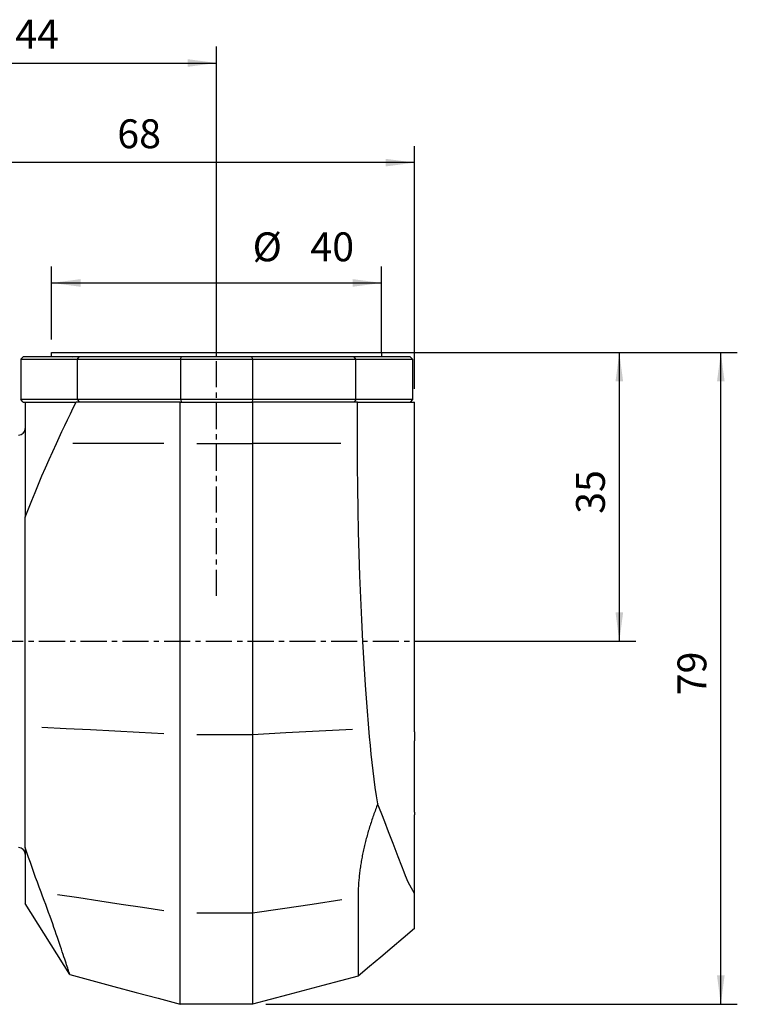
# Model space of a CAD drawing. Extents: x -50 to 107, y -44 to 75.
# Drawn here: x 20 to 107, y -44 to 75 of the extents above; entities that cross this region are included whole.
import ezdxf

# ---------------------------------------------------------------- set-up
doc = ezdxf.new("R2010")
doc.units = 0
doc.header["$MEASUREMENT"] = 0
doc.linetypes.add('CENTER', pattern=[5.059896, 3.162435, -0.632487, 0.632487, -0.632487])
doc.layers.get('0').update_dxf_attribs({"linetype": 'CONTINUOUS'})
for name, color, linetype in [('1', 4, 'CONTINUOUS'), ('2', 7, 'CONTINUOUS'), ('SK2', 7, 'CONTINUOUS'), ('SK4', 2, 'CENTER')]:
    doc.layers.add(name, color=color, linetype=linetype)
doc.styles.add('SANDVIK_STYLE', font='simplex.shx', dxfattribs={"height": 3})
doc.styles.get("Standard").update_dxf_attribs({"font": 'simplex.shx'})
doc.dimstyles.new('SANDVIK_DIM', dxfattribs={"dimscale": 0, "dimtxt": 4.5, "dimasz": 4.57, "dimexe": 5, "dimexo": 0, "dimgap": 2.3, "dimtad": 1, "dimdsep": 46, "dimtxsty": 'SANDVIK_STYLE', "dimcen": 0.09, "dimclrd": 256, "dimclre": 256, "dimclrt": 256, "dimadec": 0, "dimazin": 0, "dimtfac": 1, "dimtofl": 0, "dimtmove": 2, "dimatfit": 3, "dimfxl": 1, "dimtolj": 1, "dimtzin": 0, "dimarcsym": 0})

# ---------------------------------------------------------------- blocks, each defined once
blk = doc.blocks.new('*D0')
for p, q in [((0, 26.2875), (0, 72.104114)), ((44, 35), (44, 72.104114)), ((0, 70.104114), (44, 70.104114))]:
    blk.add_line(p, q)
for points in [[(0, 70.104114), (3.5, 70.564898), (3.5, 69.64333)], [(44, 70.104114), (40.5, 69.64333), (40.5, 70.564898)]]:
    blk.add_solid(points)
blk.add_text('44', height=3.5).set_placement((19.586842, 71.854114))
blk = doc.blocks.new('*D1')
for p, q in [((64, 35), (107.114402, 35)), ((105.114402, -44), (105.114402, 35)), ((49.952648, -44), (107.114402, -44))]:
    blk.add_line(p, q)
for points in [[(105.114402, 35), (105.575186, 31.5), (104.653619, 31.5)], [(105.114402, -44), (104.653619, -40.5), (105.575186, -40.5)]]:
    blk.add_solid(points)
blk.add_text('79', height=3.5, rotation=90).set_placement((103.364402, -6.544737))
blk = doc.blocks.new('*D3')
for p, q in [((24, 36.5875), (24, 45.443461)), ((64, 35), (64, 45.443461)), ((24, 43.443461), (64, 43.443461))]:
    blk.add_line(p, q)
for points in [[(24, 43.443461), (27.5, 43.904244), (27.5, 42.982677)], [(64, 43.443461), (60.5, 42.982677), (60.5, 43.904244)]]:
    blk.add_solid(points)
for s, p in [('%%c', (48.360074, 46.068461)), ('40', (55.360074, 46.068461))]:
    blk.add_text(s, height=3.5).set_placement(p)
blk = doc.blocks.new('*D4')
for p, q in [((65.5875, 35), (94.812959, 35)), ((92.812959, 35), (92.812959, 0)), ((70.972853, 0), (94.812959, 0))]:
    blk.add_line(p, q)
for points in [[(92.812959, 35), (93.273742, 31.5), (92.352175, 31.5)], [(92.812959, 0), (92.352175, 3.5), (93.273742, 3.5)]]:
    blk.add_solid(points)
blk.add_text('35', height=3.5, rotation=90).set_placement((91.062959, 15.455263))
blk = doc.blocks.new('*D5')
for p, q in [((0, 24.7), (0, 60.027354)), ((68, 30.5875), (68, 60.027354)), ((68, 58.027354), (0, 58.027354))]:
    blk.add_line(p, q)
for points in [[(0, 58.027354), (3.5, 58.488138), (3.5, 57.56657)], [(68, 58.027354), (64.5, 57.56657), (64.5, 58.488138)]]:
    blk.add_solid(points)
blk.add_text('68', height=3.5).set_placement((31.955263, 59.777354))

msp = doc.modelspace()

# ---------------------------------------------------------------- linework, layer by layer
at = {"layer": '1'}
for p, q in [((24, 35), (64, 35)), ((24, 34.5), (24, 35)), ((64, 35), (64, 34.5)), ((20.25, 34.2), (20.55, 34.5)), ((20.25, 34.2), (20.25, 29.3)), ((20.25, 34.2), (27.119853, 34.2)), ((27.348348, 34.5), (20.55, 34.5)), ((26.6, 34.530866), (31.4, 34.530866)), ((27.119853, 34.2), (27.348348, 34.5)), ((27.119853, 34.2), (39.655468, 34.2)), ((27.119853, 29.3), (27.119853, 34.2)), ((39.694963, 34.5), (27.348348, 34.5)), ((39.655468, 34.2), (39.694963, 34.5)), ((39.655468, 34.2), (48.344532, 34.2)), ((39.655468, 29.3), (39.655468, 34.2)), ((48.305037, 34.5), (39.694963, 34.5)), ((60.651652, 34.5), (48.305037, 34.5)), ((48.344532, 34.2), (48.305037, 34.5)), ((48.344532, 34.2), (60.880147, 34.2)), ((48.344532, 34.2), (48.344532, 29.3)), ((56.6, 34.530866), (61.4, 34.530866)), ((60.880147, 34.2), (60.651652, 34.5)), ((67.45, 34.5), (60.651652, 34.5)), ((60.880147, 34.2), (67.75, 34.2)), ((60.880147, 29.3), (60.880147, 34.2)), ((67.45, 34.5), (67.75, 34.2)), ((67.75, 34.2), (67.75, 29.3)), ((20.55, 29), (20.25, 29.3)), ((27.119853, 29.3), (20.25, 29.3)), ((20.55, 29), (20.755438, 29)), ((20.8, 29), (20.8, 15.042274)), ((39.581704, 29), (26.960487, 29)), ((27.119853, 29.3), (27.348348, 29)), ((39.655468, 29.3), (27.119853, 29.3)), ((39.581704, 24), (39.581704, 29)), ((39.581704, 29), (48.365148, 29)), ((39.655468, 29.3), (39.694963, 29)), ((48.344532, 29.3), (39.655468, 29.3)), ((48.344532, 29.3), (48.305037, 29)), ((60.880147, 29.3), (48.344532, 29.3)), ((61.071535, 29), (48.365148, 29)), ((48.365148, 29), (48.365148, 24)), ((60.880147, 29.3), (60.651652, 29)), ((67.75, 29.3), (60.880147, 29.3)), ((61.071535, 29), (68, 29)), ((61.071535, 24), (61.071535, 29)), ((67.75, 29.3), (67.45, 29)), ((68, -10.976659), (68, 29)), ((37.581687, 24), (26.579252, 24)), ((39.581704, -11.278535), (39.581704, 24)), ((41.581722, 24), (48.365148, 24)), ((59.071471, 24), (48.365148, 24)), ((48.365148, 24), (48.365148, -11.278535)), ((20.8, -10.289314), (20.8, 15.042274)), ((20.8, -24.972664), (20.8, -10.289314)), ((39.581704, -32.914983), (39.581704, -11.278535)), ((41.581722, -11.278535), (48.365148, -11.278535)), ((48.365148, -11.278535), (48.365148, -32.914983)), ((68, -10.976659), (68, -11.297449)), ((68, -11.297306), (68, -12.059853)), ((68, -20.702694), (68, -12.059853)), ((68, -20.702551), (68, -21.023341)), ((68, -30.55173), (68, -21.023341)), ((20.8, -24.972664), (20.8, -31.761204)), ((26.197494, -40.399001), (20.8, -31.761204)), ((39.581704, -44), (39.581704, -32.914983)), ((41.581722, -32.914983), (48.365148, -32.914983)), ((48.365148, -44), (39.581704, -44))]:
    msp.add_line(p, q, dxfattribs=at)
for points in [[(20.8, 29, 0), (21.068499, 29, 0), (21.352227, 29, 0), (21.650403, 29, 0), (21.962249, 29, 0), (22.286994, 29, 0), (22.623947, 29, 0), (22.972465, 29, 0), (23.331904, 29, 0), (23.701628, 29, 0), (24.081073, 29, 0), (24.469703, 29, 0), (24.867011, 29, 0), (25.272385, 29, 0), (25.684857, 29, 0), (26.103952, 29, 0), (26.529289, 29, 0), (26.960487, 29, 0)], [(24.579235, 24, 0), (24.90932, 24.719438, 0), (25.243051, 25.437015, 0), (25.58026, 26.152817, 0), (25.920778, 26.866929, 0), (26.264435, 27.57944, 0), (26.611061, 28.290435, 0), (26.960487, 29, 0)], [(20.8, 15.042274, 0), (21.188376, 16.048823, 0), (21.586072, 17.051924, 0), (21.992432, 18.051868, 0), (22.406796, 19.048948, 0), (22.828516, 20.043452, 0), (23.25706, 21.035613, 0), (23.691988, 22.025627, 0), (24.13286, 23.013691, 0), (24.579235, 24, 0)], [(62.449947, -10.53886, 0), (62.247061, -7.923853, 0), (62.060211, -5.300577, 0), (61.889396, -2.669034, 0), (61.734614, -0.029201, 0), (61.595891, 2.618941, 0), (61.473272, 5.275321, 0), (61.36682, 7.93938, 0), (61.276678, 10.608154, 0), (61.202877, 13.28112, 0), (61.145429, 15.958153, 0), (61.104379, 18.63736, 0), (61.079747, 21.317976, 0), (61.071535, 24, 0)], [(39.526971, 10.733692, 0), (39.528404, 10.713974, 0), (39.529837, 10.694256, 0), (39.531271, 10.674538, 0), (39.532705, 10.654819, 0), (39.534139, 10.6351, 0), (39.535574, 10.615381, 0), (39.537008, 10.595662, 0), (39.538443, 10.575942, 0), (39.539878, 10.556222, 0), (39.541313, 10.536502, 0), (39.542748, 10.516781, 0), (39.544184, 10.49706, 0), (39.54562, 10.477339, 0), (39.547056, 10.457617, 0), (39.548492, 10.437896, 0), (39.549929, 10.418173, 0), (39.551365, 10.398451, 0), (39.552802, 10.378728, 0), (39.554239, 10.359006, 0)], [(22.797317, -10.394205, 0), (25.754731, -10.549516, 0), (28.712145, -10.704827, 0), (31.669559, -10.860139, 0), (34.626973, -11.01545, 0), (37.584387, -11.170761, 0)], [(48.365148, -11.278535, 0), (52.394281, -11.066941, 0), (56.423414, -10.855348, 0), (60.452547, -10.643755, 0)], [(63.529046, -19.69691, 0), (63.378466, -18.710826, 0), (63.235537, -17.716892, 0), (63.100258, -16.715109, 0), (62.97263, -15.705476, 0), (62.852654, -14.687993, 0), (62.740352, -13.662637, 0), (62.63577, -12.629361, 0), (62.538953, -11.588117, 0), (62.449947, -10.53886, 0)], [(63.529046, -19.69691, 0), (63.460969, -19.871738, 0), (63.393749, -20.046641, 0), (63.327366, -20.221612, 0), (63.261842, -20.396645, 0), (63.19718, -20.571732, 0), (63.133387, -20.746865, 0), (63.07047, -20.922038, 0), (63.008435, -21.097242, 0), (62.947289, -21.272472, 0), (62.887039, -21.447718, 0), (62.827693, -21.622973, 0), (62.769256, -21.79823, 0), (62.711737, -21.973479, 0), (62.655141, -22.148714, 0), (62.599476, -22.323926, 0), (62.544749, -22.499107, 0), (62.490967, -22.674249, 0), (62.438136, -22.849342, 0), (62.386265, -23.024379, 0), (62.33536, -23.199351, 0), (62.285427, -23.374249, 0), (62.236475, -23.549064, 0), (62.188511, -23.723787, 0), (62.14154, -23.898409, 0), (62.095572, -24.072922, 0), (62.050612, -24.247315, 0), (62.006667, -24.421579, 0), (61.963746, -24.595705, 0), (61.921855, -24.769684, 0), (61.881001, -24.943505, 0), (61.841191, -25.117158, 0), (61.802432, -25.290635, 0), (61.764732, -25.463925, 0), (61.728115, -25.63702, 0), (61.692593, -25.809908, 0), (61.658172, -25.98258, 0), (61.624851, -26.155024, 0), (61.592632, -26.32723, 0), (61.561518, -26.499186, 0), (61.53151, -26.670882, 0), (61.502609, -26.842308, 0), (61.474817, -27.013452, 0), (61.448135, -27.184305, 0), (61.422564, -27.354854, 0), (61.398104, -27.52509, 0), (61.374758, -27.695003, 0), (61.352525, -27.864581, 0), (61.331407, -28.033814, 0), (61.311404, -28.202692, 0), (61.292516, -28.371204, 0), (61.274744, -28.53934, 0), (61.258088, -28.70709, 0), (61.242548, -28.874443, 0), (61.228124, -29.04139, 0), (61.214817, -29.20792, 0), (61.202625, -29.374023, 0), (61.191549, -29.53969, 0), (61.181588, -29.70491, 0), (61.172742, -29.869674, 0), (61.165007, -30.033974, 0), (61.158389, -30.197796, 0), (61.152893, -30.361128, 0), (61.148472, -30.523983, 0), (61.14517, -30.686331, 0), (61.143145, -30.848085, 0), (61.141959, -31.009445, 0)], [(68.000668, -30.55106, 0), (67.601441, -29.922082, 0), (67.229249, -29.202927, 0), (66.891551, -28.414134, 0), (66.71718, -27.964926, 0), (66.451061, -27.274728, 0), (66.001055, -26.107679, 0), (65.390617, -24.524602, 0), (64.832131, -23.076254, 0), (64.372934, -21.8854, 0), (64.013027, -20.952038, 0), (63.75241, -20.27617, 0), (63.591083, -19.857794, 0), (63.529046, -19.69691, 0)], [(22.713748, -30.391102, 0), (22.493423, -29.8043, 0), (22.274856, -29.213731, 0), (22.058114, -28.619378, 0), (21.843262, -28.021223, 0), (21.630368, -27.419251, 0), (21.419507, -26.813438, 0), (21.210766, -26.203755, 0), (21.004235, -25.590173, 0), (20.8, -24.972664, 0)], [(26.197496, -40.399005, 0), (26.194304, -40.389101, 0), (26.184758, -40.359503, 0), (26.168895, -40.310361, 0), (26.146754, -40.241826, 0), (26.118365, -40.154031, 0), (26.083696, -40.046954, 0), (26.042682, -39.920494, 0), (25.995257, -39.774549, 0), (25.941399, -39.609157, 0), (25.881427, -39.425436, 0), (25.815473, -39.223931, 0), (25.743542, -39.004815, 0), (25.66562, -38.768214, 0), (25.581686, -38.514239, 0), (25.491663, -38.242872, 0), (25.395463, -37.954069, 0), (25.292995, -37.647786, 0), (25.184519, -37.325033, 0), (25.070696, -36.988027, 0), (24.951543, -36.63706, 0), (24.827041, -36.272323, 0), (24.697158, -35.893983, 0), (24.561837, -35.50215, 0), (24.420987, -35.096865, 0), (24.274515, -34.67817, 0), (24.122325, -34.246099, 0), (23.96426, -33.800557, 0), (23.8004, -33.342136, 0), (23.631619, -32.873628, 0), (23.458026, -32.395654, 0), (23.279553, -31.908347, 0), (23.096092, -31.41178, 0), (22.907529, -30.906012, 0), (22.713748, -30.391102, 0)], [(24.692044, -30.686146, 0), (27.274317, -31.071267, 0), (29.85659, -31.456388, 0), (32.438863, -31.841509, 0), (35.021136, -32.226631, 0), (37.60341, -32.611752, 0)], [(61.141922, -31.009451, 0), (61.141922, -33.10898, 0), (61.141922, -35.10186, 0), (61.141922, -36.90573, 0), (61.141922, -38.432567, 0), (61.141922, -39.597237, 0), (61.141922, -40.327937, 0), (61.141922, -40.576476, 0)], [(68, -34.821871, 0), (68, -34.766711, 0), (68, -34.6027, 0), (68, -34.329839, 0), (68, -33.948127, 0), (68, -33.460465, 0), (68, -32.876763, 0), (68, -32.197406, 0), (68, -31.422395, 0), (68, -30.55173, 0)], [(48.365148, -32.914983, 0), (51.964672, -32.378149, 0), (55.564195, -31.841315, 0), (59.163718, -31.304481, 0)], [(48.365148, -32.914983, 0), (48.365148, -35.347272, 0), (48.365148, -37.656041, 0), (48.365148, -39.745911, 0), (48.365148, -41.514938, 0), (48.365148, -42.864523, 0), (48.365148, -43.71149, 0), (48.365148, -44.000003, 0)], [(68.000387, -34.821549, 0), (66.628695, -35.972536, 0), (65.257003, -37.123523, 0), (63.885311, -38.27451, 0), (62.513619, -39.425497, 0), (61.141927, -40.576484, 0)], [(26.197494, -40.399001, 0), (28.874336, -41.116258, 0), (31.551178, -41.833516, 0), (34.22802, -42.550774, 0), (36.904862, -43.268031, 0), (39.581704, -43.985289, 0)], [(61.141922, -40.576474, 0), (56.882997, -41.717649, 0), (52.624073, -42.858825, 0), (48.365148, -44, 0)]]:
    msp.add_polyline3d(points, dxfattribs=at)
at = {"layer": '1', "extrusion": (0, 0, -1)}
for centre, start, end in [((-29, 26.899352), 71.81994, 72.542397), ((-29, 26.899352), 107.457603, 108.18006), ((-59, 26.899352), 71.81994, 72.542397), ((-59, 26.899352), 107.457603, 108.18006)]:
    msp.add_arc(centre, 8, start, end, dxfattribs=at)
at = {"layer": '1'}
for centre, start, end in [((20, 25.8), 270, 0), ((20, -25.8), 0, 90)]:
    msp.add_arc(centre, 0.8, start, end, dxfattribs=at)
at = {"layer": 'SK4'}
for p, q in [((44, 5.498108), (44, 41.991574)), ((-33.203706, 0), (70.972853, 0))]:
    msp.add_line(p, q, dxfattribs=at)

# ---------------------------------------------------------------- dimensions: what is measured, and where the dimension line sits
at = {"layer": '2'}
dim = msp.add_linear_dim(base=(44, 70.104114), p1=(0, 26.2875), p2=(44, 35), text='44', dimstyle='SANDVIK_DIM', dxfattribs=at)
dim.commit()
dim.dimension.update_dxf_attribs({"geometry": '*D0', "text_midpoint": (19.586842, 71.854114)})
dim = msp.add_linear_dim(base=(92.812959, 0), p1=(65.5875, 35), p2=(70.972853, 0), angle=90, text='35', dimstyle='SANDVIK_DIM', dxfattribs=at)
dim.commit()
dim.dimension.update_dxf_attribs({"geometry": '*D4', "text_midpoint": (91.062959, 15.455263)})
at = {"layer": 'SK2'}
for base, p1, p2, text, picture, middle in [((0, 58.027354), (68, 30.5875), (0, 24.7), '68', '*D5', (31.955263, 59.777354)), ((64, 43.443461), (24, 36.5875), (64, 35), '40', '*D3', (55.360074, 46.068461))]:
    dim = msp.add_linear_dim(base=base, p1=p1, p2=p2, text=text, dimstyle='SANDVIK_DIM', dxfattribs=at)
    dim.commit()
    dim.dimension.update_dxf_attribs({"geometry": picture, "text_midpoint": middle})
dim = msp.add_linear_dim(base=(105.114402, 35), p1=(49.952648, -44), p2=(64, 35), angle=90, text='79', dimstyle='SANDVIK_DIM', dxfattribs=at)
dim.commit()
dim.dimension.update_dxf_attribs({"geometry": '*D1', "text_midpoint": (103.364402, -6.544737)})

doc.saveas('drawing.dxf')
